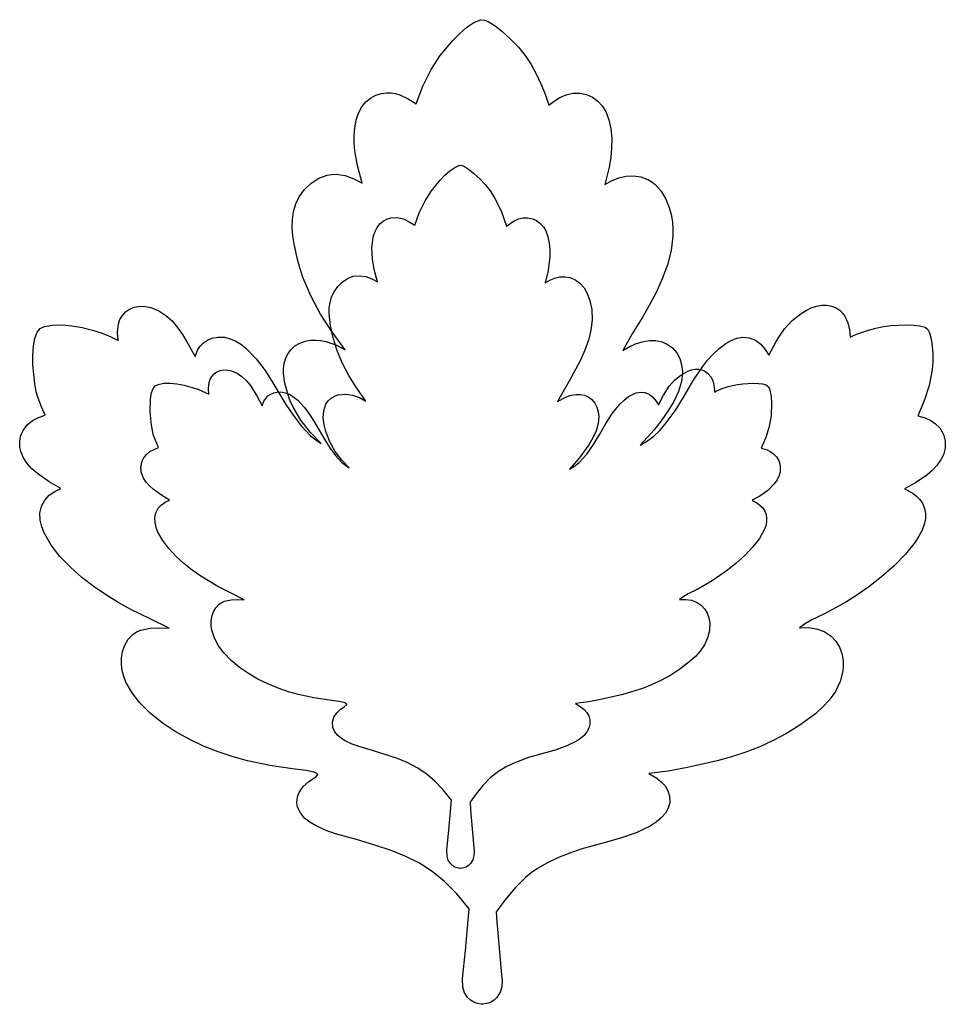
# Model space of a CAD drawing. Extents: x -2 to 238, y 47 to 302.
import ezdxf

# ---------------------------------------------------------------- set-up
doc = ezdxf.new("R2010")
doc.units = 0

msp = doc.modelspace()

# ---------------------------------------------------------------- linework, layer by layer
at = {"layer": 'Capa 1'}
for p, q in [((114.249269, 300.502275), (116.087418, 301.723328)), ((116.087418, 301.723328), (117.844127, 302.472943)), ((117.844, 302.473), (118.843329, 302.372246)), ((117.844127, 302.472943), (117.844, 302.473)), ((118.843329, 302.372246), (119.79027, 302.039004)), ((119.79027, 302.039004), (121.614444, 300.853007)), ((110.575088, 297.09627), (112.39129, 298.922389)), ((112.39129, 298.922389), (114.249269, 300.502275)), ((121.614444, 300.853007), (123.30526, 299.471884)), ((123.30526, 299.471884), (125.582256, 297.453333)), ((107.314452, 293.155752), (110.575088, 297.09627)), ((125.582256, 297.453333), (127.585412, 295.353043)), ((127.585412, 295.353043), (129.343529, 293.15874)), ((104.960227, 289.581543), (107.314452, 293.155752)), ((129.343529, 293.15874), (130.885407, 290.858148)), ((130.885407, 290.858148), (132.239849, 288.438991)), ((102.796207, 285.242533), (104.960227, 289.581543)), ((132.239849, 288.438991), (133.435654, 285.888995)), ((133.435654, 285.888995), (134.501624, 283.195885)), ((90.621047, 282.905492), (92.162607, 283.359333)), ((92.162607, 283.359333), (93.42301, 283.516145)), ((93.42301, 283.516145), (94.62116, 283.493405)), ((94.62116, 283.493405), (95.76719, 283.311201)), ((95.76719, 283.311201), (96.871227, 282.989624)), ((101.070057, 280.711383), (102.796207, 285.242533)), ((134.501624, 283.195885), (135.46656, 280.347384)), ((139.981139, 283.031553), (141.711524, 283.419339)), ((141.711524, 283.419339), (143.478222, 283.454099)), ((143.478222, 283.454099), (145.23842, 283.098521)), ((87.023867, 279.933243), (88.029651, 281.185998)), ((88.029651, 281.185998), (89.236053, 282.178897)), ((89.236053, 282.178897), (90.621047, 282.905492)), ((96.871227, 282.989624), (98.993846, 282.00871)), ((98.993846, 282.00871), (101.070057, 280.711383)), ((135.46656, 280.347384), (136.851491, 281.40648)), ((136.851491, 281.40648), (138.32988, 282.328054)), ((138.32988, 282.328054), (139.981139, 283.031553)), ((145.23842, 283.098521), (146.808081, 282.391338)), ((146.808081, 282.391338), (148.173475, 281.380645)), ((148.173475, 281.380645), (149.317462, 280.11764)), ((85.536682, 276.419683), (86.138799, 278.249888)), ((86.138799, 278.249888), (87.023867, 279.933243)), ((149.317462, 280.11764), (150.2229, 278.653521)), ((150.2229, 278.653521), (151.05622, 276.533626)), ((85.182468, 274.484646), (85.536682, 276.419683)), ((151.05622, 276.533626), (151.563236, 274.219399)), ((85.041113, 272.486792), (85.182468, 274.484646)), ((151.563236, 274.219399), (151.783194, 271.773811)), ((85.077571, 270.468138), (85.041113, 272.486792)), ((85.256794, 268.470701), (85.077571, 270.468138)), ((151.783194, 271.773811), (151.755337, 269.259832)), ((85.903357, 264.707543), (85.256794, 268.470701)), ((151.755337, 269.259832), (151.518911, 266.740433)), ((151.518911, 266.740433), (151.113157, 264.278585)), ((87.090807, 260.129453), (85.903357, 264.707543)), ((108.55436, 262.221834), (109.837714, 263.350142)), ((109.837714, 263.350142), (111.107369, 264.22218)), ((111.107369, 264.22218), (112.320772, 264.75753)), ((112.320772, 264.75753), (112.321, 264.758)), ((112.321, 264.758), (113.011269, 264.686047)), ((113.011269, 264.686047), (113.66535, 264.448054)), ((113.66535, 264.448054), (114.92535, 263.60105)), ((114.92535, 263.60105), (116.09325, 262.614694)), ((151.113157, 264.278585), (149.95065, 259.779421)), ((73.895866, 260.11037), (75.852208, 261.393613)), ((75.852208, 261.393613), (78.010837, 262.188973)), ((78.010837, 262.188973), (79.213691, 262.378508)), ((79.213691, 262.378508), (80.405634, 262.41114)), ((80.405634, 262.41114), (82.739833, 262.064089)), ((82.739833, 262.064089), (84.979527, 261.2646)), ((84.979527, 261.2646), (87.090807, 260.129453)), ((105.047655, 258.103473), (107.299862, 260.917675)), ((107.299862, 260.917675), (108.55436, 262.221834)), ((116.09325, 262.614694), (117.666033, 261.173109)), ((117.666033, 261.173109), (119.049667, 259.673151)), ((149.95065, 259.779421), (151.73708, 260.733508)), ((151.73708, 260.733508), (153.60745, 261.505831)), ((153.60745, 261.505831), (155.487327, 261.955288)), ((155.487327, 261.955288), (157.40141, 262.050112)), ((157.40141, 262.050112), (159.29183, 261.767359)), ((159.29183, 261.767359), (161.10072, 261.084085)), ((161.10072, 261.084085), (162.137921, 260.468556)), ((162.137921, 260.468556), (163.065108, 259.745262)), ((70.837187, 256.620283), (72.203597, 258.474257)), ((72.203597, 258.474257), (73.895866, 260.11037)), ((103.421532, 255.55088), (105.047655, 258.103473)), ((119.049667, 259.673151), (120.264045, 258.106053)), ((120.264045, 258.106053), (121.329062, 256.463048)), ((163.065108, 259.745262), (164.615507, 258.022659)), ((164.615507, 258.022659), (165.804058, 256.010831)), ((69.898299, 254.730282), (70.837187, 256.620283)), ((101.926772, 252.4521), (103.421532, 255.55088)), ((121.329062, 256.463048), (123.090587, 252.914242)), ((165.804058, 256.010831), (166.6829, 253.804335)), ((69.02495, 250.694477), (69.310952, 252.746411)), ((69.310952, 252.746411), (69.898299, 254.730282)), ((123.090587, 252.914242), (124.49339, 248.956594)), ((166.6829, 253.804335), (167.180215, 251.972598)), ((68.990098, 248.60029), (69.02495, 250.694477)), ((91.727101, 249.555044), (92.560394, 250.264141)), ((92.560394, 250.264141), (93.517047, 250.783055)), ((93.517047, 250.783055), (94.581842, 251.10718)), ((94.581842, 251.10718), (96.280035, 251.20293)), ((96.280035, 251.20293), (97.834221, 250.843145)), ((97.834221, 250.843145), (99.300377, 250.142609)), ((99.300377, 250.142609), (100.734482, 249.2161)), ((100.734482, 249.2161), (101.926772, 252.4521)), ((124.49339, 248.956594), (126.47116, 250.371124)), ((126.47116, 250.371124), (127.61173, 250.87354)), ((127.61173, 250.87354), (128.806956, 251.150484)), ((128.806956, 251.150484), (130.027264, 251.175309)), ((130.027264, 251.175309), (131.24308, 250.921367)), ((131.24308, 250.921367), (132.327288, 250.41632)), ((132.327288, 250.41632), (133.270405, 249.694517)), ((167.180215, 251.972598), (167.491915, 250.124785)), ((167.491915, 250.124785), (167.631042, 248.265691)), ((69.156202, 246.489659), (68.990098, 248.60029)), ((90.005143, 246.151103), (90.421042, 247.458174)), ((90.421042, 247.458174), (91.032382, 248.66037)), ((91.032382, 248.66037), (91.727101, 249.555044)), ((133.270405, 249.694517), (134.060589, 248.792518)), ((134.060589, 248.792518), (134.686, 247.746887)), ((134.686, 247.746887), (135.261595, 246.232926)), ((167.631042, 248.265691), (167.610635, 246.400106)), ((69.473067, 244.388391), (69.156202, 246.489659)), ((89.760479, 244.769163), (90.005143, 246.151103)), ((135.261595, 246.232926), (135.611804, 244.580181)), ((167.610635, 246.400106), (167.14338, 242.668637)), ((70.358297, 240.317183), (69.473067, 244.388391)), ((89.662841, 243.342361), (89.760479, 244.769163)), ((89.811818, 240.474199), (89.662841, 243.342361)), ((135.611804, 244.580181), (135.763734, 242.833622)), ((135.763734, 242.833622), (135.744493, 241.038219)), ((167.14338, 242.668637), (166.194475, 238.968718)), ((71.027337, 237.90158), (70.358297, 240.317183)), ((90.258416, 237.78667), (89.811818, 240.474199)), ((135.744493, 241.038219), (135.300922, 237.480767)), ((71.85185, 235.49591), (71.027337, 237.90158)), ((91.07862, 234.51714), (90.258416, 237.78667)), ((135.300922, 237.480767), (134.49795, 234.267587)), ((166.194475, 238.968718), (164.868241, 235.338688)), ((73.895147, 230.763648), (71.85185, 235.49591)), ((81.964516, 234.503509), (83.315817, 235.41996)), ((83.315817, 235.41996), (84.80684, 235.98798)), ((84.80684, 235.98798), (86.460991, 236.146644)), ((86.460991, 236.146644), (88.073286, 235.898792)), ((88.073286, 235.898792), (89.620303, 235.327824)), ((89.620303, 235.327824), (91.07862, 234.51714)), ((134.49795, 234.267587), (135.731885, 234.948965)), ((135.731885, 234.948965), (137.02381, 235.500537)), ((137.02381, 235.500537), (138.322286, 235.821525)), ((138.322286, 235.821525), (139.644395, 235.889244)), ((139.644395, 235.889244), (140.950161, 235.687309)), ((140.950161, 235.687309), (142.19961, 235.199337)), ((142.19961, 235.199337), (143.556465, 234.243189)), ((164.868241, 235.338688), (163.269, 231.816888)), ((79.8518, 232.011), (80.795617, 233.335049)), ((80.795617, 233.335049), (81.964516, 234.503509)), ((143.556465, 234.243189), (144.627369, 233.012959)), ((144.627369, 233.012959), (145.448333, 231.576176)), ((76.343902, 226.218953), (73.895147, 230.763648)), ((78.797612, 229.244812), (79.2033, 230.661445)), ((79.2033, 230.661445), (79.8518, 232.011)), ((145.448333, 231.576176), (146.05537, 230.000367)), ((146.05537, 230.000367), (146.614179, 227.372545)), ((163.269, 231.816888), (161.501076, 228.441657)), ((25.802045, 226.780729), (26.80815, 227.497083)), ((26.80815, 227.497083), (28.130023, 228.03181)), ((28.130023, 228.03181), (29.52661, 228.246482)), ((29.52661, 228.246482), (30.946612, 228.183292)), ((30.946612, 228.183292), (32.33873, 227.884433)), ((32.33873, 227.884433), (34.429445, 227.038173)), ((34.429445, 227.038173), (36.259276, 225.861127)), ((78.576, 226.284), (78.600069, 227.779523)), ((78.600069, 227.779523), (78.797612, 229.244812)), ((146.614179, 227.372545), (146.696182, 224.712491)), ((161.501076, 228.441657), (159.66879, 225.251335)), ((200.860537, 226.387265), (202.126857, 227.16054)), ((202.126857, 227.16054), (203.458302, 227.787108)), ((203.458302, 227.787108), (204.84841, 228.240192)), ((204.84841, 228.240192), (206.29072, 228.493015)), ((206.29072, 228.493015), (207.546276, 228.501916)), ((207.546276, 228.501916), (208.760237, 228.276487)), ((208.760237, 228.276487), (209.901025, 227.811197)), ((209.901025, 227.811197), (210.93706, 227.100515)), ((210.93706, 227.100515), (211.65197, 226.387303)), ((23.95144, 223.660363), (24.357468, 224.826329)), ((24.357468, 224.826329), (24.979743, 225.878464)), ((24.979743, 225.878464), (25.802045, 226.780729)), ((36.259276, 225.861127), (37.864998, 224.412613)), ((79.053827, 221.960383), (76.343902, 226.218953)), ((78.909612, 223.275937), (78.576, 226.284)), ((146.696182, 224.712491), (146.373437, 222.047586)), ((159.66879, 225.251335), (157.077162, 221.045651)), ((196.57574, 222.362625), (198.54912, 224.5077)), ((198.54912, 224.5077), (200.860537, 226.387265)), ((211.65197, 226.387303), (212.214659, 225.620845)), ((212.214659, 225.620845), (212.966151, 223.95075)), ((2.92537, 221.536013), (3.726712, 222.470555)), ((3.726712, 222.470555), (4.84413, 223.002073)), ((4.84413, 223.002073), (6.909579, 223.370765)), ((6.909579, 223.370765), (9.296043, 223.40869)), ((9.296043, 223.40869), (11.888112, 223.164121)), ((11.888112, 223.164121), (14.570377, 222.685332)), ((14.570377, 222.685332), (17.227431, 222.020594)), ((17.227431, 222.020594), (19.743863, 221.218182)), ((23.735903, 221.533144), (23.95144, 223.660363)), ((37.864998, 224.412613), (39.283384, 222.751948)), ((39.283384, 222.751948), (40.551206, 220.93845)), ((79.5211, 220.368), (78.909612, 223.275937)), ((80.917024, 219.46609), (79.053827, 221.960383)), ((146.373437, 222.047586), (145.718003, 219.405213)), ((195.402294, 220.739735), (196.57574, 222.362625)), ((212.966151, 223.95075), (213.357083, 222.13535)), ((213.357083, 222.13535), (213.553, 220.219765)), ((216.45019, 221.448226), (218.32264, 222.065499)), ((218.32264, 222.065499), (220.22976, 222.567413)), ((220.22976, 222.567413), (222.1636, 222.951588)), ((222.1636, 222.951588), (224.11755, 223.216701)), ((224.11755, 223.216701), (226.08393, 223.361957)), ((226.08393, 223.361957), (228.0556, 223.386567)), ((228.0556, 223.386567), (230.0249, 223.290787)), ((230.0249, 223.290787), (231.517317, 223.191668)), ((231.517317, 223.191668), (232.95437, 222.855018)), ((232.95437, 222.855018), (233.663746, 222.220414)), ((233.663746, 222.220414), (234.08996, 221.353238)), ((1.947409, 217.867133), (2.316059, 219.914671)), ((2.316059, 219.914671), (2.92537, 221.536013)), ((19.743863, 221.218182), (22.004266, 220.326367)), ((22.004266, 220.326367), (23.89323, 219.393423)), ((23.89323, 219.393423), (23.735903, 221.533144)), ((40.551206, 220.93845), (41.70524, 219.031437)), ((46.025953, 218.773863), (47.040693, 219.47036)), ((47.040693, 219.47036), (48.196297, 219.943513)), ((48.196297, 219.943513), (49.84431, 220.240882)), ((49.84431, 220.240882), (51.430969, 220.191734)), ((51.430969, 220.191734), (52.956547, 219.83124)), ((52.956547, 219.83124), (54.421314, 219.194572)), ((72.330517, 219.168233), (73.688688, 219.420198)), ((73.688688, 219.420198), (75.046366, 219.47873)), ((75.046366, 219.47873), (76.395468, 219.364882)), ((80.552705, 216.924844), (79.5211, 220.368)), ((82.729417, 216.946793), (80.917024, 219.46609)), ((145.718003, 219.405213), (144.801936, 216.812753)), ((157.077162, 221.045651), (154.61551, 216.759005)), ((182.697888, 219.344885), (184.193542, 219.924195)), ((184.193542, 219.924195), (185.759296, 220.191115)), ((185.759296, 220.191115), (187.36481, 220.053345)), ((187.36481, 220.053345), (189.023974, 219.402701)), ((189.023974, 219.402701), (190.385457, 218.36828)), ((194.397395, 219.063639), (195.402294, 220.739735)), ((213.553, 220.219765), (214.61874, 220.717447)), ((214.61874, 220.717447), (216.45019, 221.448226)), ((234.08996, 221.353238), (234.471721, 220.075567)), ((234.471721, 220.075567), (234.72668, 218.726258)), ((1.789853, 215.531905), (1.947409, 217.867133)), ((41.70524, 219.031437), (43.81903, 215.174133)), ((43.81903, 215.174133), (44.484457, 216.841013)), ((44.484457, 216.841013), (45.168426, 217.886566)), ((45.168426, 217.886566), (46.025953, 218.773863)), ((54.421314, 219.194572), (55.825544, 218.316902)), ((55.825544, 218.316902), (57.16951, 217.2334)), ((57.16951, 217.2334), (59.677734, 214.58959)), ((67.761957, 215.752993), (68.620046, 216.970562)), ((68.620046, 216.970562), (69.68756, 217.94083)), ((69.68756, 217.94083), (70.934413, 218.67099)), ((70.934413, 218.67099), (72.330517, 219.168233)), ((76.395468, 219.364882), (77.727911, 219.099706)), ((77.727911, 219.099706), (80.310484, 218.199586)), ((80.310484, 218.199586), (82.729417, 216.946793)), ((81.964063, 213.54525), (80.552705, 216.924844)), ((154.61551, 216.759005), (156.269906, 217.67787)), ((156.269906, 217.67787), (157.947644, 218.466561)), ((157.947644, 218.466561), (159.697364, 219.052746)), ((159.697364, 219.052746), (161.56771, 219.364095)), ((161.56771, 219.364095), (163.1734, 219.346604)), ((163.1734, 219.346604), (164.722364, 219.036442)), ((164.722364, 219.036442), (166.172559, 218.420339)), ((166.172559, 218.420339), (167.48194, 217.485025)), ((167.48194, 217.485025), (168.605373, 216.190715)), ((178.032644, 215.822467), (179.593832, 217.271127)), ((179.593832, 217.271127), (181.30267, 218.545485)), ((181.30267, 218.545485), (182.697888, 219.344885)), ((190.385457, 218.36828), (191.52355, 217.063685)), ((191.52355, 217.063685), (192.51254, 215.602525)), ((192.51254, 215.602525), (194.397395, 219.063639)), ((234.72668, 218.726258), (234.95303, 216.025058)), ((1.813824, 213.047492), (1.789853, 215.531905)), ((59.677734, 214.58959), (61.948167, 211.544515)), ((66.927202, 213.382625), (67.247951, 214.598305)), ((67.247951, 214.598305), (67.761957, 215.752993)), ((143.697297, 214.297587), (141.21053, 209.608667)), ((144.801936, 216.812753), (143.697297, 214.297587)), ((168.605373, 216.190715), (169.40364, 214.679515)), ((169.40364, 214.679515), (169.892989, 213.032385)), ((176.596794, 214.226322), (178.032644, 215.822467)), ((234.95303, 216.025058), (234.943976, 213.842398)), ((2.288081, 208.185136), (1.813824, 213.047492)), ((50.352994, 211.594451), (51.317655, 211.747763)), ((51.317655, 211.747763), (52.298491, 211.702635)), ((66.770731, 210.842619), (66.776024, 212.124536)), ((66.776024, 212.124536), (66.927202, 213.382625)), ((83.655489, 210.299531), (81.964063, 213.54525)), ((169.892989, 213.032385), (170.08967, 211.330285)), ((171.457196, 211.419679), (172.417379, 211.743258)), ((172.417379, 211.743258), (173.41362, 211.923817)), ((172.818152, 208.821132), (175.26397, 212.509507)), ((173.41362, 211.923817), (174.280868, 211.930174)), ((174.280868, 211.930174), (175.119385, 211.769179)), ((175.119385, 211.769179), (175.90736, 211.436884)), ((175.26397, 212.509507), (176.596794, 214.226322)), ((234.777228, 211.734923), (234.012962, 207.686404)), ((234.943976, 213.842398), (234.777228, 211.734923)), ((47.466731, 208.472496), (47.747188, 209.305195)), ((47.747188, 209.305195), (48.177012, 210.0566)), ((48.177012, 210.0566), (48.744999, 210.700971)), ((48.744999, 210.700971), (49.439941, 211.212566)), ((49.439941, 211.212566), (50.352994, 211.594451)), ((52.298491, 211.702635), (53.260071, 211.489199)), ((53.260071, 211.489199), (54.704184, 210.884827)), ((54.704184, 210.884827), (55.968098, 210.044218)), ((55.968098, 210.044218), (57.077214, 209.009735)), ((61.948167, 211.544515), (63.982986, 208.379545)), ((67.10306, 208.28163), (66.770731, 210.842619)), ((85.5273, 207.258), (83.655489, 210.299531)), ((141.21053, 209.608667), (139.420428, 206.605101)), ((168.066291, 209.077626), (169.662851, 210.419954)), ((169.662851, 210.419954), (171.457196, 211.419679)), ((170.050847, 210.063398), (169.861401, 208.778199)), ((170.08967, 211.330285), (170.050847, 210.063398)), ((175.90736, 211.436884), (176.62298, 210.929337)), ((176.62298, 210.929337), (177.505453, 209.872604)), ((177.505453, 209.872604), (178.024526, 208.679874)), ((2.679235, 206.084205), (2.288081, 208.185136)), ((32.522524, 205.797452), (32.943391, 206.955366)), ((32.943391, 206.955366), (33.496901, 207.622785)), ((33.496901, 207.622785), (34.268731, 208.002376)), ((34.268731, 208.002376), (35.695393, 208.265686)), ((35.695393, 208.265686), (37.343787, 208.292772)), ((37.343787, 208.292772), (39.1342, 208.118108)), ((39.1342, 208.118108), (40.986917, 207.776171)), ((40.986917, 207.776171), (44.560404, 206.728375)), ((44.560404, 206.728375), (47.426531, 205.425186)), ((47.317857, 206.953307), (47.466731, 208.472496)), ((47.426531, 205.425186), (47.317857, 206.953307)), ((57.077214, 209.009735), (58.056931, 207.823739)), ((58.056931, 207.823739), (59.729769, 205.166662)), ((63.982986, 208.379545), (67.354497, 202.815413)), ((67.734707, 205.848313), (67.10306, 208.28163)), ((88.066324, 203.677939), (85.5273, 207.258)), ((165.19858, 205.189644), (166.70322, 207.545677)), ((166.70322, 207.545677), (168.066291, 209.077626)), ((169.861401, 208.778199), (169.086287, 206.17711)), ((170.516695, 204.971869), (172.818152, 208.821132)), ((178.024526, 208.679874), (178.294549, 207.383371)), ((178.294549, 207.383371), (178.42987, 206.015317)), ((179.16601, 206.370744), (180.43104, 206.892644)), ((180.43104, 206.892644), (181.7244, 207.333486)), ((181.7244, 207.333486), (183.04169, 207.691935)), ((183.04169, 207.691935), (184.37745, 207.966304)), ((184.37745, 207.966304), (185.7271, 208.155637)), ((185.7271, 208.155637), (187.08533, 208.25937)), ((187.08533, 208.25937), (188.44722, 208.27694)), ((188.44722, 208.27694), (189.80746, 208.20852)), ((189.80746, 208.20852), (190.838316, 208.137747)), ((190.838316, 208.137747), (191.83093, 207.897306)), ((191.83093, 207.897306), (192.320916, 207.444094)), ((192.320916, 207.444094), (192.61531, 206.824786)), ((192.61531, 206.824786), (193.055112, 204.948677)), ((234.012962, 207.686404), (232.744866, 203.761263)), ((3.13365, 204.388113), (2.679235, 206.084205)), ((3.994365, 202.178409), (3.13365, 204.388113)), ((32.175616, 200.893121), (32.267887, 204.335162)), ((32.267887, 204.335162), (32.522524, 205.797452)), ((59.729769, 205.166662), (61.189811, 202.411889)), ((61.649434, 203.602319), (62.121871, 204.349021)), ((62.121871, 204.349021), (62.71419, 204.982701)), ((62.71419, 204.982701), (63.415099, 205.480118)), ((63.415099, 205.480118), (64.213304, 205.818029)), ((64.213304, 205.818029), (65.351632, 206.030401)), ((65.351632, 206.030401), (66.447579, 205.995302)), ((66.447579, 205.995302), (67.501335, 205.737849)), ((67.501335, 205.737849), (68.513087, 205.283163)), ((68.412909, 203.940717), (67.734707, 205.848313)), ((68.513087, 205.283163), (70.411334, 203.882559)), ((78.320579, 203.69491), (79.057941, 204.387845)), ((79.057941, 204.387845), (79.919177, 204.909302)), ((79.919177, 204.909302), (80.883504, 205.264419)), ((80.883504, 205.264419), (82.759416, 205.486166)), ((82.759416, 205.486166), (84.611635, 205.215479)), ((84.611635, 205.215479), (86.395494, 204.572642)), ((86.395494, 204.572642), (88.066324, 203.677939)), ((139.420428, 206.605101), (137.7201, 203.543717)), ((137.7201, 203.543717), (140.021692, 204.763199)), ((140.021692, 204.763199), (141.230272, 205.181833)), ((141.230272, 205.181833), (142.52217, 205.404187)), ((142.52217, 205.404187), (143.631266, 205.391694)), ((143.631266, 205.391694), (144.701177, 205.170187)), ((144.701177, 205.170187), (145.702866, 204.730187)), ((145.702866, 204.730187), (146.60729, 204.062217)), ((154.973352, 203.909491), (156.1537, 204.819597)), ((156.1537, 204.819597), (157.117413, 205.390503)), ((157.117413, 205.390503), (158.1505, 205.804229)), ((158.1505, 205.804229), (159.232007, 205.994856)), ((159.232007, 205.994856), (160.34098, 205.896467)), ((160.34098, 205.896467), (161.487008, 205.431798)), ((161.487008, 205.431798), (162.427421, 204.693046)), ((162.427421, 204.693046), (163.213531, 203.761344)), ((163.89665, 202.717827), (165.19858, 205.189644)), ((169.086287, 206.17711), (167.875627, 203.575499)), ((168.181104, 201.176245), (170.516695, 204.971869)), ((178.42987, 206.015317), (179.16601, 206.370744)), ((193.055112, 204.948677), (193.21146, 203.019566)), ((5.00256, 200.030423), (3.994365, 202.178409)), ((61.189811, 202.411889), (61.649434, 203.602319)), ((67.354497, 202.815413), (69.24502, 199.98285)), ((69.232894, 202.114493), (68.412909, 203.940717)), ((71.253072, 198.692122), (69.232894, 202.114493)), ((70.411334, 203.882559), (72.143828, 201.994438)), ((72.143828, 201.994438), (73.712075, 199.819747)), ((77.151265, 201.132513), (77.727874, 202.825359)), ((77.727874, 202.825359), (78.320579, 203.69491)), ((146.60729, 204.062217), (147.383277, 203.137862)), ((147.383277, 203.137862), (147.934662, 202.058609)), ((147.934662, 202.058609), (148.27267, 200.882281)), ((151.982581, 200.508891), (153.894991, 202.874904)), ((153.894991, 202.874904), (154.973352, 203.909491)), ((163.213531, 203.761344), (163.89665, 202.717827)), ((167.875627, 203.575499), (166.340719, 201.021849)), ((193.21146, 203.019566), (193.090032, 199.955689)), ((232.744866, 203.761263), (231.05757, 199.841258)), ((1.706141, 198.590694), (3.280485, 199.412507)), ((3.280485, 199.412507), (5.00256, 200.030423)), ((32.503198, 197.420578), (32.175616, 200.893121)), ((69.24502, 199.98285), (71.362011, 197.187195)), ((73.712075, 199.819747), (75.117582, 197.559434)), ((77.043176, 199.31852), (77.151265, 201.132513)), ((77.272721, 197.489544), (77.043176, 199.31852)), ((148.40852, 199.666697), (148.250847, 197.844077)), ((148.27267, 200.882281), (148.40852, 199.666697)), ((150.293179, 197.874766), (151.982581, 200.508891)), ((166.340719, 201.021849), (164.592861, 198.56464)), ((165.632882, 197.648789), (168.181104, 201.176245)), ((193.090032, 199.955689), (192.562132, 197.064373)), ((231.05757, 199.841258), (233.00014, 199.304683)), ((233.00014, 199.304683), (234.416538, 198.661422)), ((-0.75522, 196.000023), (0.340561, 197.481146)), ((0.340561, 197.481146), (1.706141, 198.590694)), ((33.087255, 194.708866), (32.503198, 197.420578)), ((73.70495, 195.553122), (71.253072, 198.692122)), ((71.362011, 197.187195), (73.761179, 194.66915)), ((75.117582, 197.559434), (77.446404, 193.585729)), ((77.709014, 195.751749), (77.272721, 197.489544)), ((148.250847, 197.844077), (147.715455, 195.986459)), ((148.703495, 195.125739), (150.293179, 197.874766)), ((164.592861, 198.56464), (162.743351, 196.252356)), ((164.223256, 196.052663), (165.632882, 197.648789)), ((192.562132, 197.064373), (191.686222, 194.261179)), ((234.416538, 198.661422), (235.704446, 197.80489)), ((235.704446, 197.80489), (236.788559, 196.717377)), ((236.788559, 196.717377), (237.59357, 195.381173)), ((-1.532431, 193.693383), (-1.470701, 194.037343)), ((-1.470701, 194.037343), (-1.392151, 194.377863)), ((-1.392151, 194.377863), (-1.296981, 194.713883)), ((-1.296981, 194.713883), (-1.185406, 195.045143)), ((-1.185406, 195.045143), (-1.057718, 195.370313)), ((-1.057718, 195.370313), (-0.914208, 195.688873)), ((-0.914208, 195.688873), (-0.75522, 196.000023)), ((34.378165, 191.596736), (33.087255, 194.708866)), ((76.498237, 192.669413), (73.70495, 195.553122)), ((73.761179, 194.66915), (75.08399, 193.589449)), ((78.743854, 193.085174), (77.709014, 195.751749)), ((146.879219, 194.128468), (145.819019, 192.304729)), ((147.715455, 195.986459), (146.879219, 194.128468)), ((147.090236, 192.41502), (148.703495, 195.125739)), ((162.743351, 196.252356), (159.18457, 192.256485)), ((161.021412, 193.329695), (162.693536, 194.604026)), ((162.693536, 194.604026), (164.223256, 196.052663)), ((191.686222, 194.261179), (190.52076, 191.461666)), ((237.59357, 195.381173), (237.72957, 195.045943)), ((237.72957, 195.045943), (237.84889, 194.704633)), ((237.84889, 194.704633), (237.95155, 194.358033)), ((237.95155, 194.358033), (238.03725, 194.006663)), ((238.03725, 194.006663), (238.10605, 193.651593)), ((-1.615501, 192.649343), (-1.604921, 192.998593)), ((-1.608901, 192.300093), (-1.615501, 192.649343)), ((-1.585171, 191.951633), (-1.608901, 192.300093)), ((-1.604921, 192.998593), (-1.577221, 193.347043)), ((-1.544341, 191.604503), (-1.585171, 191.951633)), ((-1.577221, 193.347043), (-1.532431, 193.693383)), ((-1.486531, 191.260013), (-1.544341, 191.604503)), ((33.18868, 191.155435), (34.378165, 191.596736)), ((75.08399, 193.589449), (76.498237, 192.669413)), ((77.446404, 193.585729), (78.752238, 191.562801)), ((80.139245, 190.641024), (78.743854, 193.085174)), ((78.752238, 191.562801), (80.214498, 189.566234)), ((145.819019, 192.304729), (143.334229, 188.898509)), ((145.330112, 189.895817), (147.090236, 192.41502)), ((159.18457, 192.256485), (161.021412, 193.329695)), ((190.52076, 191.461666), (191.86254, 191.078466)), ((238.15105, 191.489683), (238.09735, 191.132233)), ((238.10605, 193.651593), (238.15735, 193.293613)), ((238.18755, 191.849513), (238.15105, 191.489683)), ((238.15735, 193.293613), (238.19095, 192.933513)), ((238.20635, 192.210673), (238.18755, 191.849513)), ((238.19095, 192.933513), (238.20735, 192.572353)), ((238.20735, 192.572353), (238.20635, 192.210673)), ((-1.411861, 190.918703), (-1.486531, 191.260013)), ((-1.320531, 190.581353), (-1.411861, 190.918703)), ((-0.653276, 188.976315), (-1.320531, 190.581353)), ((0.325253, 187.503367), (-0.653276, 188.976315)), ((30.401105, 188.718356), (31.157991, 189.776123)), ((31.157991, 189.776123), (32.101235, 190.568523)), ((32.101235, 190.568523), (33.18868, 191.155435)), ((81.832824, 188.399247), (80.139245, 190.641024)), ((80.214498, 189.566234), (81.871666, 187.767929)), ((143.334229, 188.898509), (140.8761, 186.044797)), ((143.29983, 187.721339), (145.330112, 189.895817)), ((191.86254, 191.078466), (192.840886, 190.619064)), ((192.840886, 190.619064), (193.73048, 190.007355)), ((193.73048, 190.007355), (194.479307, 189.230689)), ((194.479307, 189.230689), (195.03535, 188.276416)), ((237.71074, 189.740523), (236.993106, 188.326254)), ((237.83271, 190.081043), (237.71074, 189.740523)), ((237.93775, 190.426853), (237.83271, 190.081043)), ((238.02615, 190.777693), (237.93775, 190.426853)), ((238.09735, 191.132233), (238.02615, 190.777693)), ((1.549942, 186.154604), (0.325253, 187.503367)), ((29.806878, 186.325406), (29.814178, 186.574826)), ((29.811478, 186.075976), (29.806878, 186.325406)), ((29.814178, 186.574826), (29.833308, 186.823676)), ((29.833308, 186.823676), (29.864248, 187.071026)), ((29.864248, 187.071026), (29.906888, 187.316666)), ((29.906888, 187.316666), (29.961148, 187.559856)), ((29.961148, 187.559856), (30.026888, 187.799826)), ((30.026888, 187.799826), (30.103958, 188.036406)), ((30.103958, 188.036406), (30.192158, 188.268636)), ((30.192158, 188.268636), (30.291288, 188.496136)), ((30.291288, 188.496136), (30.401105, 188.718356)), ((83.762224, 186.339789), (81.832824, 188.399247)), ((81.871666, 187.767929), (83.762224, 186.339789)), ((140.8761, 186.044797), (142.144852, 186.811251)), ((142.144852, 186.811251), (143.29983, 187.721339)), ((195.03535, 188.276416), (195.12925, 188.037006)), ((195.12925, 188.037006), (195.21165, 187.793246)), ((195.21165, 187.793246), (195.28255, 187.545716)), ((195.28255, 187.545716), (195.34175, 187.294786)), ((195.34175, 187.294786), (195.38925, 187.041206)), ((195.38925, 187.041206), (195.42465, 186.785546)), ((195.42465, 186.785546), (195.44785, 186.528376)), ((195.44785, 186.528376), (195.45915, 186.270446)), ((195.45915, 186.270446), (195.45846, 186.012146)), ((236.008425, 186.971297), (234.812979, 185.69081)), ((236.993106, 188.326254), (236.008425, 186.971297)), ((2.955671, 184.922118), (1.549942, 186.154604)), ((6.049788, 182.774354), (2.955671, 184.922118)), ((29.827868, 185.827116), (29.811478, 186.075976)), ((29.856068, 185.579206), (29.827868, 185.827116)), ((29.895998, 185.333186), (29.856068, 185.579206)), ((29.947578, 185.089436), (29.895998, 185.333186)), ((30.010658, 184.848506), (29.947578, 185.089436)), ((30.471543, 183.702239), (30.010658, 184.848506)), ((31.147436, 182.650306), (30.471543, 183.702239)), ((195.11606, 184.248036), (194.620371, 183.238009)), ((195.20026, 184.491226), (195.11606, 184.248036)), ((195.27286, 184.738196), (195.20026, 184.491226)), ((195.33396, 184.988746), (195.27286, 184.738196)), ((195.38316, 185.241956), (195.33396, 184.988746)), ((195.42026, 185.497236), (195.38316, 185.241956)), ((195.44546, 185.754216), (195.42026, 185.497236)), ((195.45846, 186.012146), (195.44546, 185.754216)), ((233.46305, 184.499952), (230.52487, 182.447757)), ((234.812979, 185.69081), (233.46305, 184.499952)), ((9.086669, 180.996823), (6.049788, 182.774354)), ((31.993358, 181.687062), (31.147436, 182.650306)), ((32.964332, 180.806858), (31.993358, 181.687062)), ((193.940226, 182.270341), (192.182069, 180.505385)), ((194.620371, 183.238009), (193.940226, 182.270341)), ((230.52487, 182.447757), (227.64414, 180.935983)), ((4.877578, 178.023724), (6.057057, 179.246043)), ((6.057057, 179.246043), (7.48301, 180.201812)), ((7.48301, 180.201812), (9.086669, 180.996823)), ((35.101521, 179.272992), (32.964332, 180.806858)), ((37.199178, 178.003536), (35.101521, 179.272992)), ((190.15259, 179.039774), (188.16279, 177.960116)), ((192.182069, 180.505385), (190.15259, 179.039774)), ((227.64414, 180.935983), (229.79818, 179.773401)), ((229.79818, 179.773401), (230.760306, 179.046979)), ((230.760306, 179.046979), (231.6248, 178.156003)), ((3.609621, 174.638621), (4.013339, 176.429063)), ((4.013339, 176.429063), (4.877578, 178.023724)), ((34.291841, 175.880242), (35.106539, 176.753183)), ((35.106539, 176.753183), (36.091483, 177.435764)), ((36.091483, 177.435764), (37.199178, 178.003536)), ((188.16279, 177.960116), (189.650637, 177.129835)), ((189.650637, 177.129835), (190.91233, 175.974736)), ((231.6248, 178.156003), (232.362293, 177.035476)), ((232.362293, 177.035476), (232.839039, 175.816227)), ((3.665445, 172.833868), (3.609621, 174.638621)), ((33.416029, 173.462709), (33.694888, 174.741386)), ((33.454589, 172.173811), (33.416029, 173.462709)), ((33.694888, 174.741386), (34.291841, 175.880242)), ((190.91233, 175.974736), (191.421738, 175.174494)), ((191.421738, 175.174494), (191.751039, 174.303746)), ((191.751039, 174.303746), (191.90414, 173.380348)), ((232.839039, 175.816227), (233.060692, 174.523258)), ((233.060692, 174.523258), (233.03291, 173.181573)), ((4.084538, 171.06042), (3.665445, 172.833868)), ((4.77063, 169.363893), (4.084538, 171.06042)), ((33.744068, 170.907271), (33.454589, 172.173811)), ((191.67879, 171.379922), (191.292732, 170.304895)), ((191.88495, 172.422156), (191.67879, 171.379922)), ((191.90414, 173.380348), (191.88495, 172.422156)), ((232.734441, 171.722206), (232.175527, 170.216924)), ((233.03291, 173.181573), (232.734441, 171.722206)), ((6.545547, 166.317111), (4.77063, 169.363893)), ((34.21797, 169.695666), (33.744068, 170.907271)), ((35.443938, 167.51974), (34.21797, 169.695666)), ((191.292732, 170.304895), (190.057998, 168.094045)), ((231.384063, 168.678881), (230.387945, 167.121234)), ((232.175527, 170.216924), (231.384063, 168.678881)), ((8.827978, 163.390559), (6.545547, 166.317111)), ((37.020465, 165.429679), (35.443938, 167.51974)), ((188.334896, 165.864769), (186.277574, 163.692232)), ((190.057998, 168.094045), (188.334896, 165.864769)), ((230.387945, 167.121234), (227.893332, 163.999748)), ((11.51102, 160.607924), (8.827978, 163.390559)), ((38.873707, 163.442402), (37.020465, 165.429679)), ((40.929822, 161.574825), (38.873707, 163.442402)), ((186.277574, 163.692232), (184.04018, 161.651598)), ((227.893332, 163.999748), (224.914852, 160.957713)), ((43.114969, 159.843865), (40.929822, 161.574825)), ((184.04018, 161.651598), (181.776863, 159.818031)), ((224.914852, 160.957713), (221.675674, 158.100373)), ((14.487767, 157.992894), (11.51102, 160.607924)), ((45.355304, 158.266441), (43.114969, 159.843865)), ((49.70617, 155.639866), (45.355304, 158.266441)), ((181.776863, 159.818031), (177.78905, 157.072756)), ((17.651317, 155.569158), (14.487767, 157.992894)), ((53.141504, 153.915991), (49.70617, 155.639866)), ((177.78905, 157.072756), (173.93475, 154.891816)), ((221.675674, 158.100373), (218.398963, 155.532972)), ((20.894763, 153.360404), (17.651317, 155.569158)), ((24.111202, 151.390319), (20.894763, 153.360404)), ((56.54998, 152.149456), (53.141504, 153.915991)), ((171.58363, 153.688651), (170.445807, 153.026212)), ((173.93475, 154.891816), (171.58363, 153.688651)), ((215.307887, 153.360757), (212.62561, 151.688973)), ((218.398963, 155.532972), (215.307887, 153.360757)), ((27.19373, 149.682593), (24.111202, 151.390319)), ((49.226845, 150.116611), (50.05304, 151.020806)), ((50.05304, 151.020806), (50.728867, 151.485488)), ((50.728867, 151.485488), (51.488377, 151.821921)), ((51.488377, 151.821921), (53.168962, 152.181621)), ((53.168962, 152.181621), (54.915822, 152.243076)), ((54.915822, 152.243076), (56.54998, 152.149456)), ((170.445807, 153.026212), (169.36862, 152.245846)), ((169.36862, 152.245846), (169.47754, 152.257346)), ((169.47754, 152.257346), (170.967082, 152.285376)), ((170.967082, 152.285376), (172.408789, 152.05502)), ((172.408789, 152.05502), (173.770243, 151.534636)), ((173.770243, 151.534636), (175.01903, 150.692586)), ((175.01903, 150.692586), (175.891382, 149.762796)), ((212.62561, 151.688973), (207.04555, 148.635153)), ((32.167241, 147.268768), (27.19373, 149.682593)), ((48.195427, 147.843454), (48.605922, 149.033904)), ((48.605922, 149.033904), (49.226845, 150.116611)), ((175.891382, 149.762796), (176.53848, 148.686735)), ((176.53848, 148.686735), (176.966031, 147.494924)), ((207.04555, 148.635153), (203.641716, 146.950452)), ((37.10185, 144.795213), (32.167241, 147.268768)), ((48.000298, 145.472353), (48.00052, 146.616036)), ((48.14975, 144.353204), (48.000298, 145.472353)), ((48.00052, 146.616036), (48.195427, 147.843454)), ((176.966031, 147.494924), (177.17974, 146.217886)), ((177.17974, 146.217886), (177.116483, 144.214643)), ((201.994431, 146.022885), (200.43493, 144.930193)), ((203.641716, 146.950452), (201.994431, 146.022885)), ((26.499784, 141.94877), (27.69591, 143.214853)), ((27.69591, 143.214853), (28.67434, 143.865514)), ((28.67434, 143.865514), (29.773922, 144.336595)), ((29.773922, 144.336595), (32.206989, 144.840255)), ((32.206989, 144.840255), (34.736001, 144.926304)), ((34.736001, 144.926304), (37.10185, 144.795213)), ((48.830436, 142.208421), (48.14975, 144.353204)), ((177.116483, 144.214643), (176.63404, 142.287111)), ((200.43493, 144.930193), (200.59262, 144.946293)), ((200.59262, 144.946293), (202.749109, 144.98554)), ((202.749109, 144.98554), (204.836342, 144.662988)), ((204.836342, 144.662988), (206.80739, 143.934333)), ((206.80739, 143.934333), (208.61532, 142.755273)), ((25.006553, 138.765824), (25.600843, 140.432728)), ((25.600843, 140.432728), (26.499784, 141.94877)), ((49.9081, 140.221513), (48.830436, 142.208421)), ((175.797964, 140.483156), (174.67381, 138.850646)), ((176.63404, 142.287111), (175.797964, 140.483156)), ((208.61532, 142.755273), (209.878262, 141.453356)), ((209.878262, 141.453356), (210.815097, 139.946623)), ((24.72438, 137.047153), (25.006553, 138.765824)), ((51.24826, 138.432306), (49.9081, 140.221513)), ((53.149486, 136.453929), (51.24826, 138.432306)), ((174.67381, 138.850646), (173.488269, 137.533723)), ((210.815097, 139.946623), (211.434086, 138.277815)), ((211.434086, 138.277815), (211.74349, 136.489673)), ((24.724056, 135.445734), (24.72438, 137.047153)), ((24.940423, 133.87867), (24.724056, 135.445734)), ((55.295243, 134.661611), (53.149486, 136.453929)), ((172.200424, 136.335952), (169.40699, 134.204186)), ((173.488269, 137.533723), (172.200424, 136.335952)), ((211.74349, 136.489673), (211.779486, 135.078109)), ((25.349145, 132.352931), (24.940423, 133.87867)), ((57.63694, 133.052147), (55.295243, 134.661611)), ((60.125982, 131.622335), (57.63694, 133.052147)), ((167.061096, 132.696851), (164.671454, 131.37932)), ((169.40699, 134.204186), (167.061096, 132.696851)), ((211.651901, 133.684671), (210.953442, 130.985685)), ((211.779486, 135.078109), (211.651901, 133.684671)), ((25.925885, 130.875485), (25.349145, 132.352931)), ((27.486072, 128.09336), (25.925885, 130.875485)), ((62.713779, 130.368969), (60.125982, 131.622335)), ((65.351735, 129.288845), (62.713779, 130.368969)), ((162.236208, 130.23259), (159.7535, 129.237661)), ((164.671454, 131.37932), (162.236208, 130.23259)), ((210.953442, 130.985685), (209.743015, 128.459744)), ((29.42629, 125.588053), (27.486072, 128.09336)), ((67.99126, 128.378758), (65.351735, 129.288845)), ((70.58376, 127.635506), (67.99126, 128.378758)), ((74.593152, 126.767248), (70.58376, 127.635506)), ((154.638266, 127.627197), (149.31089, 126.395916)), ((159.7535, 129.237661), (154.638266, 127.627197)), ((209.743015, 128.459744), (208.11552, 126.173873)), ((32.178747, 122.81787), (29.42629, 125.588053)), ((78.64654, 126.146716), (74.593152, 126.767248)), ((81.099427, 125.863847), (78.64654, 126.146716)), ((82.472996, 125.555806), (81.099427, 125.863847)), ((82.410118, 124.373443), (83.14633, 125.084396)), ((82.934614, 125.342973), (82.472996, 125.555806)), ((83.14633, 125.084396), (82.934614, 125.342973)), ((145.879181, 125.745811), (142.42102, 125.279366)), ((142.42102, 125.279366), (143.82714, 124.396746)), ((149.31089, 126.395916), (145.879181, 125.745811)), ((208.11552, 126.173873), (206.399157, 124.329884)), ((35.285242, 120.308212), (32.178747, 122.81787)), ((79.798162, 121.757591), (80.525589, 122.887765)), ((80.525589, 122.887765), (81.52492, 123.812146)), ((81.52492, 123.812146), (82.410118, 124.373443)), ((143.82714, 124.396746), (144.629445, 123.744254)), ((144.629445, 123.744254), (145.307207, 122.985615)), ((145.307207, 122.985615), (145.815316, 122.104956)), ((204.534685, 122.65273), (200.4905, 119.667763)), ((206.399157, 124.329884), (204.534685, 122.65273)), ((38.675421, 118.054592), (35.285242, 120.308212)), ((79.439991, 120.47291), (79.798162, 121.757591)), ((79.54843, 119.085006), (79.439991, 120.47291)), ((145.815316, 122.104956), (146.10866, 121.086406)), ((146.140355, 119.941379), (145.883398, 118.892367)), ((146.10866, 121.086406), (146.140355, 119.941379)), ((42.27893, 116.052525), (38.675421, 118.054592)), ((80.033319, 117.981206), (79.54843, 119.085006)), ((80.793129, 117.046542), (80.033319, 117.981206)), ((145.370398, 117.934003), (144.633961, 117.06092)), ((145.883398, 118.892367), (145.370398, 117.934003)), ((197.094229, 117.557149), (193.634625, 115.712302)), ((200.4905, 119.667763), (197.094229, 117.557149)), ((46.025415, 114.297524), (42.27893, 116.052525)), ((81.725984, 116.270176), (80.793129, 117.046542)), ((82.73001, 115.641266), (81.725984, 116.270176)), ((84.493135, 114.80463), (82.73001, 115.641266)), ((86.33958, 114.141985), (84.493135, 114.80463)), ((142.621202, 115.549131), (140.105975, 114.314066)), ((143.706694, 116.267752), (142.621202, 115.549131)), ((144.633961, 117.06092), (143.706694, 116.267752)), ((193.634625, 115.712302), (190.108999, 114.106616)), ((49.844522, 112.785103), (46.025415, 114.297524)), ((53.665899, 111.510775), (49.844522, 112.785103)), ((90.09759, 113.046886), (86.33958, 114.141985)), ((96.279343, 111.046015), (90.09759, 113.046886)), ((134.611531, 112.502372), (130.23746, 111.282366)), ((137.349133, 113.312791), (134.611531, 112.502372)), ((140.105975, 114.314066), (137.349133, 113.312791)), ((186.514661, 112.713483), (182.848922, 111.506298)), ((190.108999, 114.106616), (186.514661, 112.713483)), ((57.41919, 110.470053), (53.665899, 111.510775)), ((63.223795, 109.254294), (57.41919, 110.470053)), ((98.922354, 109.94565), (96.279343, 111.046015)), ((101.353665, 108.673055), (98.922354, 109.94565)), ((126.240177, 109.730607), (124.295258, 108.778641)), ((130.23746, 111.282366), (126.240177, 109.730607)), ((179.109092, 110.458454), (171.3964, 108.734363)), ((182.848922, 111.506298), (179.109092, 110.458454)), ((69.09209, 108.385403), (63.223795, 109.254294)), ((72.643262, 107.98932), (69.09209, 108.385403)), ((74.631846, 107.557991), (72.643262, 107.98932)), ((75.300151, 107.259978), (74.631846, 107.557991)), ((75.60666, 106.897913), (75.300151, 107.259978)), ((103.638436, 107.149019), (101.353665, 108.673055)), ((105.841824, 105.294335), (103.638436, 107.149019)), ((122.45192, 107.705786), (120.302421, 106.04849)), ((124.295258, 108.778641), (122.45192, 107.705786)), ((166.428156, 107.824069), (161.42161, 107.170943)), ((161.42161, 107.170943), (163.45732, 105.935073)), ((171.3964, 108.734363), (166.428156, 107.824069)), ((71.812496, 103.822129), (73.25928, 105.116473)), ((73.25928, 105.116473), (74.540824, 105.902418)), ((74.540824, 105.902418), (75.155984, 106.356881)), ((75.155984, 106.356881), (75.60666, 106.897913)), ((108.02899, 103.029794), (105.841824, 105.294335)), ((120.302421, 106.04849), (118.405911, 104.08792)), ((163.45732, 105.935073), (164.61885, 105.021437)), ((164.61885, 105.021437), (165.600076, 103.959169)), ((70.42446, 101.362757), (70.759364, 102.239627)), ((70.759364, 102.239627), (71.812496, 103.822129)), ((110.26509, 100.276186), (108.02899, 103.029794)), ((118.405911, 104.08792), (116.694166, 101.937305)), ((165.600076, 103.959169), (166.335687, 102.726046)), ((166.335687, 102.726046), (166.76037, 101.299843)), ((70.226066, 99.482664), (70.240822, 100.440778)), ((70.240822, 100.440778), (70.42446, 101.362757)), ((109.61577, 92.509106), (110.26509, 100.276186)), ((116.694166, 101.937305), (115.09896, 99.709876)), ((115.09896, 99.709876), (115.195017, 97.757246)), ((166.806258, 99.696542), (166.434251, 98.227683)), ((166.76037, 101.299843), (166.806258, 99.696542)), ((70.39781, 98.497393), (70.226066, 99.482664)), ((71.099807, 96.951813), (70.39781, 98.497393)), ((72.199822, 95.643068), (71.099807, 96.951813)), ((115.195017, 97.757246), (115.37986, 95.806026)), ((166.434251, 98.227683), (165.691557, 96.885752)), ((73.550364, 94.555978), (72.199822, 95.643068)), ((75.00394, 93.675363), (73.550364, 94.555978)), ((115.37986, 95.806026), (116.04307, 88.024396)), ((163.282932, 94.552615), (161.711414, 93.546379)), ((164.625382, 95.663234), (163.282932, 94.552615)), ((165.691557, 96.885752), (164.625382, 95.663234)), ((77.556493, 92.503878), (75.00394, 93.675363)), ((80.229676, 91.576027), (77.556493, 92.503878)), ((109.213612, 89.089338), (109.61577, 92.509106)), ((161.711414, 93.546379), (158.069997, 91.817002)), ((85.67034, 90.042633), (80.229676, 91.576027)), ((90.392736, 88.651489), (85.67034, 90.042633)), ((154.078784, 90.414986), (150.115424, 89.280215)), ((158.069997, 91.817002), (154.078784, 90.414986)), ((94.619986, 87.240992), (90.392736, 88.651489)), ((98.446421, 85.700235), (94.619986, 87.240992)), ((109.082441, 87.324813), (109.213612, 89.089338)), ((109.13604, 85.727816), (109.082441, 87.324813)), ((116.04307, 88.024396), (116.12698, 86.900256)), ((116.12698, 86.900256), (116.085611, 85.837)), ((143.78287, 87.571943), (140.887217, 86.566494)), ((150.115424, 89.280215), (143.78287, 87.571943)), ((101.966371, 83.918308), (98.446421, 85.700235)), ((109.415374, 84.711508), (109.13604, 85.727816)), ((109.97433, 83.822746), (109.415374, 84.711508)), ((115.818974, 84.824869), (115.22708, 83.854106)), ((116.085611, 85.837), (115.818974, 84.824869)), ((137.995807, 85.39912), (135.180054, 84.06615)), ((140.887217, 86.566494), (137.995807, 85.39912)), ((105.274168, 81.784303), (101.966371, 83.918308)), ((108.464141, 79.187311), (105.274168, 81.784303)), ((111.071157, 82.950692), (109.97433, 83.822746)), ((112.40881, 82.594526), (111.071157, 82.950692)), ((112.70176, 82.580726), (112.40881, 82.594526)), ((114.092917, 82.944045), (112.70176, 82.580726)), ((114.691325, 83.323469), (114.092917, 82.944045)), ((115.22708, 83.854106), (114.691325, 83.323469)), ((132.51137, 82.563913), (130.903447, 81.466606)), ((135.180054, 84.06615), (132.51137, 82.563913)), ((111.630621, 76.016424), (108.464141, 79.187311)), ((129.399436, 80.243316), (126.653769, 77.498067)), ((130.903447, 81.466606), (129.399436, 80.243316)), ((126.653769, 77.498067), (124.175602, 74.486715)), ((114.86794, 72.160733), (111.630621, 76.016424)), ((124.175602, 74.486715), (121.86617, 71.367813)), ((113.92788, 61.285033), (114.86794, 72.160733)), ((121.86617, 71.367813), (122.005214, 68.633674)), ((122.005214, 68.633674), (122.27283, 65.901523)), ((122.27283, 65.901523), (123.23301, 55.005423)), ((113.345661, 56.496567), (113.92788, 61.285033)), ((113.155755, 54.025826), (113.345661, 56.496567)), ((113.23334, 51.789663), (113.155755, 54.025826)), ((123.23301, 55.005423), (123.354484, 53.43137)), ((113.637759, 50.366603), (113.23334, 51.789663)), ((123.294589, 51.942572), (122.908561, 50.525359)), ((123.354484, 53.43137), (123.294589, 51.942572)), ((114.44699, 49.122133), (113.637759, 50.366603)), ((115.185925, 48.424491), (114.44699, 49.122133)), ((122.05164, 49.166063), (121.276012, 48.423049)), ((122.908561, 50.525359), (122.05164, 49.166063)), ((116.034919, 47.901072), (115.185925, 48.424491)), ((116.971075, 47.558235), (116.034919, 47.901072)), ((117.9715, 47.402343), (116.971075, 47.558235)), ((118.39563, 47.383043), (117.9715, 47.402343)), ((119.450314, 47.551879), (118.39563, 47.383043)), ((120.409672, 47.891768), (119.450314, 47.551879)), ((121.276012, 48.423049), (120.409672, 47.891768))]:
    msp.add_line(p, q, dxfattribs=at)

doc.saveas('drawing.dxf')
